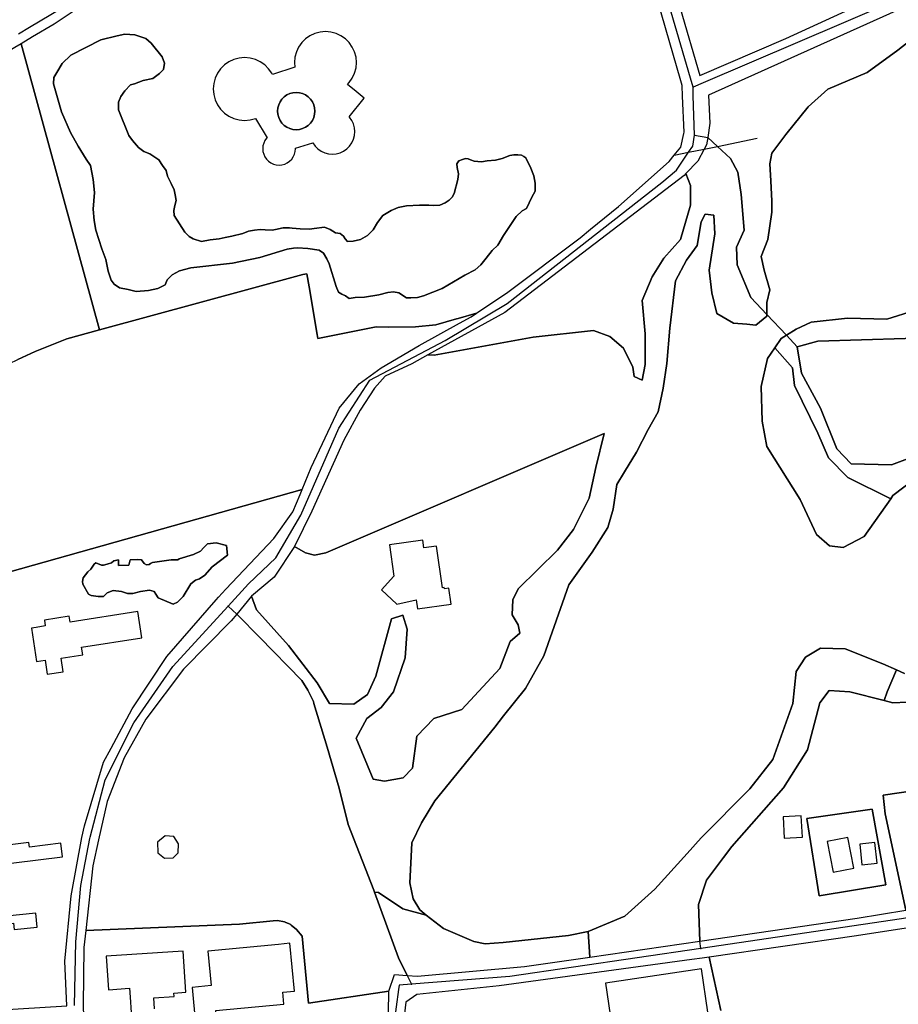
# Model space of a CAD drawing. Units: metres. Extents: x 2539041 to 6021803, y 12702955 to 15875000.
# Drawn here: x 4589340 to 4596598, y 15413596 to 15421731 of the extents above; entities that cross this region are included whole.
import ezdxf

# ---------------------------------------------------------------- set-up
doc = ezdxf.new("R2010")
doc.units = ezdxf.units.M
for name, color, linetype in [('0_TERREIN', 3, 'Continuous'), ('1_WATER', 5, 'Continuous'), ('2_GEBOUWEN', 1, 'Continuous'), ('3_WEGEN', 6, 'Continuous')]:
    doc.layers.add(name, color=color, linetype=linetype)

# ---------------------------------------------------------------- blocks, each defined once
blk = doc.blocks.new('02_west.gml_terrain')
for points in [[(180704.913, 607160.644), (180693.907, 607153.36), (180686.797, 607149.153), (180683.104, 607146.968), (180708.601, 607053.833), (180774.732, 607071.856), (180776.031, 607072.154), (180776.774, 607067.868), (180779.466, 607052.343), (180779.682, 607051.098), (180798.591, 607054.838), (180802.746, 607054.727), (180811.391, 607054.887), (180817.954, 607055.527), (180824.75, 607057.448), (180825.318, 607057.609), (180831.242, 607059.287), (180841.455, 607066.097), (180864.966, 607083.845), (180868.341, 607086.619), (180877.387, 607094.052), (180893.911, 607108.695), (180895.503, 607110.663), (180897.681, 607113.354), (180898.673, 607117.715), (180898.791, 607118.235), (180898.276, 607129.886), (180898.125, 607133.321), (180897.68, 607134.86), (180860.374, 607263.909)], [(180891.042, 607180.589), (180903.907, 607136.66), (180931.854, 607148.642), (180974.662, 607168.387)], [(180975.255, 607160.987), (180906.717, 607130.259), (180907.161, 607121.163), (180906.433, 607116.502), (180909.574, 607113.576), (180913.815, 607109.626), (180916.255, 607105.189), (180917.363, 607097.867), (180918.251, 607086.331), (180915.811, 607080.784), (180916.033, 607075.016), (180920.439, 607064.416), (180925.639, 607058.904), (180925.639, 607062.772), (180926.672, 607066.919), (180924.754, 607073.312), (180923.795, 607077.788), (180926.032, 607083.222), (180927.311, 607092.172), (180927.311, 607095.689), (180926.991, 607102.401), (180926.672, 607107.836), (180927.311, 607111.352), (180931.786, 607117.425), (180939.138, 607126.376), (180945.532, 607132.13), (180958.318, 607137.564), (180968.228, 607144.916), (180979.735, 607153.867)], [(180973.662, 607060.206), (180964.711, 607057.329), (180951.925, 607057.649), (180940.097, 607056.37), (180935.179, 607054.124), (180932.034, 607052.122), (180935.552, 607048.392), (180942.206, 607050.166), (180970.597, 607051.054)], [(180717.908, 607066.955), (180715.16, 607067.562), (180713.386, 607068.768), (180712.457, 607070.081), (180711.42, 607073.002), (180710.663, 607076.722), (180709.355, 607080.276), (180707.445, 607086.33), (180706.865, 607089.404), (180706.578, 607093.183), (180706.946, 607098.571), (180706.599, 607102.819), (180705.642, 607107.372), (180704.336, 607109.4), (180701.701, 607113.645), (180699.135, 607118.09), (180696.285, 607124.788), (180693.607, 607133.892), (180693.815, 607136.017), (180694.764, 607137.567), (180696.485, 607140.551), (180699.287, 607143.29), (180709.057, 607148.245), (180714.337, 607149.485), (180716.837, 607150.088), (180720.112, 607149.834), (180723.694, 607148.666), (180725.41, 607147.166), (180729.031, 607142.664), (180729.762, 607140.658), (180729.46, 607138.522), (180728.088, 607137.299), (180725.919, 607135.594), (180722.845, 607135.014), (180720.029, 607133.895), (180718.739, 607133.541), (180716.875, 607131.684), (180715.587, 607129.804), (180714.768, 607127.984), (180714.806, 607125.413), (180718.14, 607117.155), (180719.305, 607115.49), (180721.315, 607113.169), (180723.007, 607111.857), (180725.004, 607111.156), (180727.918, 607109.235), (180729.106, 607107.382), (180730.27, 607105.717), (180730.79, 607103.876), (180731.955, 607101.448), (180732.873, 607099.465), (180733.275, 607097.799), (180733.512, 607095.922), (180733.139, 607094.348), (180732.778, 607092.681), (180732.886, 607091.073), (180736.333, 607085.691), (180737.755, 607084.249), (180739.094, 607083.465), (180741.772, 607082.659), (180744.576, 607083.109), (180747.487, 607083.477), (180749.529, 607083.926), (180751.664, 607084.387), (180755.278, 607085.226), (180757.097, 607085.933), (180759.056, 607086.276), (180760.84, 607086.501), (180762.472, 607086.422), (180764.773, 607086.331), (180765.887, 607086.567), (180768.399, 607087.076), (180770.406, 607087.043), (180771.31, 607086.959), (180773.881, 607086.72), (180776.945, 607086.63), (180778.447, 607086.82), (180781.827, 607087.248), (180783.635, 607086.523), (180785.345, 607085.451), (180786.853, 607085.213), (180788.005, 607084.405), (180788.499, 607083.513), (180789.275, 607082.658), (180791.083, 607082.696), (180793.488, 607083.286), (180795.81, 607084.534), (180797.674, 607086.391), (180798.997, 607088.752), (180800.801, 607091.078), (180803.464, 607092.655), (180805.81, 607093.715), (180808.415, 607094.235), (180812.687, 607094.394), (180815.739, 607094.398), (180817.277, 607094.307), (180819.26, 607094.462), (180821.079, 607095.169), (180822.392, 607096.098), (180823.318, 607097.074), (180823.938, 607098.201), (180825.176, 607102.745), (180825.42, 607104.588), (180824.959, 607106.724), (180824.816, 607107.851), (180825.449, 607108.884), (180826.634, 607109.32), (180827.643, 607109.639), (180828.511, 607109.558), (180829.322, 607109.183), (180830.52, 607108.763), (180832.844, 607108.484), (180834.71, 607108.816), (180837.445, 607109.066), (180839.568, 607109.621), (180842.114, 607110.61), (180843.335, 607110.765), (180844.661, 607110.837), (180845.823, 607110.698), (180846.645, 607110.23), (180847.268, 607109.832), (180848.928, 607106.512), (180849.918, 607103.967), (180850.308, 607101.632), (180850.265, 607098.956), (180849.27, 607097.018), (180847.445, 607093.353), (180846.108, 607092.612), (180844.15, 607090.742), (180843.26, 607089.485), (180841.737, 607087.194), (180840.062, 607084.598), (180838.177, 607081.403), (180836.302, 607079.639), (180834.415, 607077.207), (180832.693, 607074.986), (180830.794, 607073.411), (180827.486, 607071.657), (180820.027, 607067.28), (180814.033, 607064.9), (180812.097, 607064.369), (180809.914, 607064.284), (180808.481, 607064.294), (180805.991, 607065.886), (180804.23, 607066.236), (180802.352, 607065.998), (180799.489, 607065.255), (180794.818, 607064.473), (180791.778, 607064.375), (180789.807, 607064.126), (180788.655, 607064.934), (180787.445, 607065.449), (180786.4, 607066.175), (180785.599, 607067.981), (180783.335, 607075.325), (180782.558, 607076.944), (180781.463, 607078.808), (180780.1, 607079.781), (180776.402, 607080.362), (180773.033, 607080.604), (180771.744, 607080.404), (180769.665, 607080.082), (180760.748, 607077.428), (180751.924, 607075.549), (180738.286, 607074.015), (180734.59, 607073.071), (180732.268, 607071.824), (180730.674, 607070.096), (180729.925, 607068.475), (180727.591, 607067.321), (180724.528, 607066.648), (180720.561, 607066.337), (180717.908, 607066.955)], [(180683.104, 607146.968), (180681.098, 607145.781), (180666.561, 607137.18), (180648.274, 607125.83), (180639.879, 607119.924), (180637.437, 607118.206), (180634.924, 607115.991), (180630.325, 607111.938), (180622.876, 607104.315), (180616.526, 607096.098), (180610.769, 607087.458), (180603.657, 607072.719), (180600.719, 607066.095), (180599.625, 607063.627), (180623.868, 607067.36), (180645.94, 607070.758), (180656.273, 607028.954), (180666.198, 607034.717), (180679.324, 607042.881), (180682.048, 607044.191), (180687.648, 607046.883), (180698.028, 607050.951), (180708.601, 607053.833), (180683.104, 607146.968)], [(180917.363, 607097.867), (180916.255, 607105.189), (180913.815, 607109.626), (180909.574, 607113.576), (180906.433, 607116.502), (180906.052, 607114.063), (180905.31, 607112.694), (180903.168, 607108.739), (180899.311, 607104.689), (180900.779, 607100.803), (180900.779, 607094.41), (180897.583, 607083.222), (180892.148, 607077.148), (180888.313, 607071.075), (180885.116, 607063.403), (180886.075, 607052.534), (180886.075, 607042.625), (180885.116, 607037.51), (180882.565, 607038.74), (180882.098, 607041.735), (180878.991, 607047.948), (180874.554, 607051.72), (180869.232, 607053.716), (180849.713, 607051.498), (180817.442, 607045.687), (180815.442, 607045.741), (180810.231, 607042.845), (180801.581, 607038.852), (180798.032, 607034.858), (180793.374, 607027.758), (180788.051, 607017.996), (180777.626, 606994.922), (180772.081, 606983.385), (180775.573, 606981.371), (180778.493, 606980.592), (180782.284, 606981.389), (180872.806, 607020.165), (180870.092, 607009.061), (180867.854, 606999.151), (180862.74, 606988.922), (180857.625, 606982.209), (180844.833, 606969.632), (180843.058, 606966.082), (180842.836, 606961.201), (180844.833, 606957.873), (180845.276, 606955.21), (180842.172, 606952.548), (180838.844, 606943.674), (180826.423, 606930.361), (180817.329, 606927.476), (180811.784, 606921.709), (180810.453, 606911.281), (180807.348, 606908.175), (180801.359, 606907.066), (180797.588, 606907.731), (180792.043, 606921.043), (180795.592, 606927.476), (180800.25, 606931.027), (180804.243, 606936.13), (180808.013, 606947.223), (180808.679, 606956.541), (180807.295, 606961.109), (180803.577, 606959.87), (180798.475, 606941.233), (180795.814, 606935.243), (180791.377, 606932.137), (180783.392, 606932.358), (180779.399, 606939.014), (180770.084, 606951.217), (180759.659, 606962.754), (180758.107, 606967.191), (180753.253, 606961.364), (180753.562, 606961.072), (180760.645, 606953.863), (180774.427, 606939.849), (180776.369, 606936.612), (180778.182, 606932.986), (180778.375, 606932.338), (180782.626, 606918.08), (180786.599, 606904.757), (180789.448, 606892.974), (180797.865, 606871.608), (180798.108, 606870.941), (180799.364, 606870.847), (180807.32, 606865.479), (180814.878, 606863.435), (180812.853, 606865.188), (180810.621, 606868.775), (180809.585, 606873.956), (180809.824, 606880.412), (180810.223, 606886.948), (180813.331, 606893.484), (180817.715, 606900.657), (180837.23, 606924.678), (180840.023, 606928.325), (180847.121, 606937.199), (180853.109, 606947.849), (180861.316, 606970.923), (180863.991, 606974.7), (180868.857, 606981.571), (180873.959, 606989.558), (180875.733, 606995.548), (180876.839, 607003.524), (180879.403, 607007.691), (180883.25, 607014.103), (180887.097, 607021.476), (180890.303, 607027.246), (180891.906, 607034.94), (180893.188, 607042.955), (180894.066, 607054.452), (180895.984, 607069.796), (180899.501, 607076.509), (180903.017, 607081.304), (180904.296, 607088.976), (180905.574, 607091.533), (180908.451, 607091.213), (180908.771, 607085.14), (180906.853, 607073.312), (180907.812, 607065.96), (180909.41, 607059.247), (180914.844, 607056.051), (180919.189, 607055.691), (180922.09, 607055.451), (180925.639, 607058.336), (180925.639, 607058.904), (180920.439, 607064.416), (180916.033, 607075.016), (180915.811, 607080.784), (180918.251, 607086.331), (180917.363, 607097.867)], [(180885.116, 607063.403), (180888.313, 607071.075), (180892.148, 607077.148), (180897.583, 607083.222), (180900.779, 607094.41), (180900.779, 607100.803), (180899.311, 607104.689), (180898.732, 607104.08), (180840.397, 607059.486), (180815.442, 607045.741), (180817.442, 607045.687), (180849.713, 607051.498), (180869.232, 607053.716), (180874.554, 607051.72), (180878.991, 607047.948), (180882.098, 607041.735), (180882.565, 607038.74), (180885.116, 607037.51), (180886.075, 607042.625), (180886.075, 607052.534), (180885.116, 607063.403)], [(181043.964, 607031.704), (181038.954, 607055.465), (181037.477, 607062.471), (181034.055, 607079.192), (181018.064, 607075.904), (181010.744, 607071.688), (180994.109, 607060.151), (180983.906, 607055.27), (180970.597, 607051.054), (180942.206, 607050.166), (180935.552, 607048.392), (180936.883, 607039.75), (180943.092, 607028.435), (180948.417, 607015.123), (180953.075, 607010.242), (180966.161, 607010.02), (180977.473, 607014.235), (180991.225, 607019.781), (180998.988, 607024.884), (181010.522, 607031.761), (181017.398, 607034.425), (181032.482, 607034.646), (181041.13, 607032.871), (181043.964, 607031.704)], [(180779.466, 607052.343), (180776.774, 607067.868), (180776.031, 607072.154), (180774.732, 607071.856), (180708.601, 607053.833), (180698.028, 607050.951), (180687.648, 607046.883), (180682.048, 607044.191)], [(180637.343, 606963.293), (180774.502, 607001.941), (180777.466, 607009.078), (180786.56, 607028.38), (180793.102, 607036.368), (180800.2, 607041.47), (180812.621, 607048.792), (180825.697, 607056.019), (180829.478, 607058.11), (180831.242, 607059.287), (180825.318, 607057.609), (180824.75, 607057.448), (180817.954, 607055.527), (180811.391, 607054.887), (180802.746, 607054.727), (180798.591, 607054.838), (180779.682, 607051.098), (180779.466, 607052.343)], [(180953.075, 607010.242), (180948.417, 607015.123), (180943.092, 607028.435), (180936.883, 607039.75), (180935.552, 607048.392), (180932.034, 607052.122), (180930.299, 607051.018), (180928.243, 607048.035), (180933.999, 607041.525), (180934.665, 607035.757), (180942.206, 607020.226), (180945.755, 607012.239), (180951.966, 607005.805), (180965.948, 606998.922), (180966.675, 606999.988), (180973.329, 607005.091)], [(180970.445, 606942.082), (180967.807, 606943.236), (180964.83, 606936.136), (180963.811, 606933.296), (180966.605, 606932.586), (180975.92, 606933.03)], [(180977.473, 607014.235), (180966.161, 607010.02), (180953.075, 607010.242)], [(180965.948, 606998.922), (180951.966, 607005.805), (180945.755, 607012.239), (180942.206, 607020.226), (180934.665, 607035.757), (180933.999, 607041.525), (180928.243, 607048.035), (180925.863, 607044.584), (180923.867, 607035.487), (180924.089, 607024.172), (180925.642, 607015.964), (180936.51, 606998.657), (180941.833, 606987.342), (180946.047, 606983.571), (180950.483, 606983.127), (180957.359, 606986.677), (180965.948, 606998.922)], [(180857.625, 606982.209), (180862.74, 606988.922), (180867.854, 606999.151), (180870.092, 607009.061), (180872.806, 607020.165), (180782.284, 606981.389), (180778.493, 606980.592), (180775.573, 606981.371), (180772.081, 606983.385), (180765.427, 606973.403), (180758.107, 606967.191), (180759.659, 606962.754), (180770.084, 606951.217), (180779.399, 606939.014), (180783.392, 606932.358), (180791.377, 606932.137), (180795.814, 606935.243), (180798.475, 606941.233), (180803.577, 606959.87), (180807.295, 606961.109), (180808.679, 606956.541), (180808.013, 606947.223), (180804.243, 606936.13), (180800.25, 606931.027), (180795.592, 606927.476), (180792.043, 606921.043), (180797.588, 606907.731), (180801.359, 606907.066), (180807.348, 606908.175), (180810.453, 606911.281), (180811.784, 606921.709), (180817.329, 606927.476), (180826.423, 606930.361), (180838.844, 606943.674), (180842.172, 606952.548), (180845.276, 606955.21), (180844.833, 606957.873), (180842.836, 606961.201), (180843.058, 606966.082), (180844.833, 606969.632), (180857.625, 606982.209)], [(180765.267, 606986.005), (180771.477, 606994.657), (180773.833, 607000.33), (180774.502, 607001.941), (180637.343, 606963.293)], [(180634.594, 606830.027), (180698.006, 606833.992), (180697.396, 606848.45), (180699.392, 606869.749), (180702.869, 606888.686), (180703.697, 606892.532), (180709.927, 606913.234), (180712.395, 606917.818), (180719.243, 606930.539), (180730.555, 606947.622), (180746.525, 606966.037), (180747.36, 606966.927), (180749.756, 606969.48), (180765.267, 606986.005)], [(180734.507, 606979.44), (180739.225, 606980.812), (180741.455, 606981.842), (180742.505, 606983.053), (180743.746, 606984.294), (180746.538, 606984.605), (180749.951, 606983.673), (180750.261, 606980.569), (180745.292, 606976.789), (180742.913, 606974.122), (180741.112, 606972.921), (180739.825, 606972.406), (180738.367, 606971.205), (180735.879, 606967.088), (180733.992, 606965.287), (180732.534, 606964.686), (180727.731, 606966.745), (180726.959, 606967.86), (180726.358, 606968.718), (180724.9, 606969.232), (180721.984, 606968.804), (180719.41, 606968.117), (180717.78, 606968.117), (180715.722, 606968.718), (180713.063, 606969.061), (180711.09, 606968.375), (180709.975, 606967.174), (180708.173, 606967.174), (180705.943, 606967.431), (180705, 606967.86), (180703.198, 606971.12), (180703.113, 606972.063), (180703.284, 606973.178), (180704.828, 606975.151), (180705.772, 606976.009), (180706.887, 606977.639), (180707.402, 606978.067), (180709.289, 606977.381), (180709.889, 606977.381), (180711.09, 606977.639), (180712.548, 606978.067), (180713.32, 606978.754), (180714.778, 606979.097), (180714.778, 606977.21), (180718.124, 606977.295), (180718.638, 606979.011), (180720.868, 606979.183), (180722.241, 606979.011), (180723.099, 606977.896), (180723.956, 606977.467), (180724.814, 606977.553), (180725.243, 606977.896), (180725.843, 606978.239), (180728.159, 606978.496), (180731.958, 606979.017), (180734.126, 606979.017), (180734.507, 606979.44)], [(180798.108, 606870.941), (180797.865, 606871.608), (180789.448, 606892.974), (180786.599, 606904.757), (180782.626, 606918.08), (180778.375, 606932.338), (180778.182, 606932.986), (180776.369, 606936.612), (180774.427, 606939.849), (180760.645, 606953.863), (180753.562, 606961.072), (180753.253, 606961.364), (180751.453, 606959.204), (180735.926, 606943.451), (180723.727, 606927.255), (180716.629, 606914.609), (180711.084, 606900.409), (180708.316, 606888.015), (180706.426, 606879.554), (180704.15, 606858.525), (180754.148, 606860.501), (180765.054, 606861.615), (180766.507, 606861.695), (180768.767, 606861.292), (180769.261, 606861.098), (180770.624, 606860.565), (180770.982, 606860.263), (180772.723, 606858.789), (180774.499, 606856.609), (180776.563, 606834.841), (180802.77, 606838.775), (180804.538, 606844.177), (180808.712, 606843.871), (180805.893, 606849.594), (180798.108, 606870.941)], [(180967.807, 606943.236), (180963.346, 606945.188), (180951.148, 606950.069), (180943.162, 606950.29), (180938.282, 606947.406), (180935.177, 606942.746), (180934.068, 606932.319), (180927.636, 606914.126), (180920.095, 606904.586), (180904.347, 606888.612), (180899.728, 606883.516), (180889.264, 606871.972), (180879.506, 606863.097), (180867.518, 606858.186), (180868.077, 606849.809), (180903.847, 606855.015), (180903.39, 606866.914), (180906.051, 606874.901), (180911.578, 606882.221), (180914.258, 606885.772), (180931.116, 606904.853), (180938.879, 606917.277), (180942.871, 606932.586), (180945.977, 606936.58), (180952.631, 606936.136), (180963.811, 606933.296), (180964.83, 606936.136), (180967.807, 606943.236)], [(180975.92, 606933.03), (180966.605, 606932.586), (180963.811, 606933.296), (180952.631, 606936.136), (180945.977, 606936.58), (180942.871, 606932.586), (180938.879, 606917.277), (180931.116, 606904.853), (180914.258, 606885.772), (180911.578, 606882.221), (180906.051, 606874.901), (180903.39, 606866.914), (180903.847, 606855.015), (180955.072, 606862.47), (180970.881, 606865.073), (180964.165, 606896.422), (180963.459, 606902.455), (181014.674, 606910.002)], [(181035.621, 606897.791), (181034.774, 606899.235), (181026.35, 606905.931), (181020.734, 606908.847), (181014.674, 606910.002), (180963.459, 606902.455), (180964.165, 606896.422), (180970.881, 606865.073), (181008.97, 606871.346), (181034.922, 606876.005), (181039.699, 606877.223), (181038.656, 606892.617), (181035.621, 606897.791)], [(180938.657, 606894.869), (180959.95, 606897.975), (180964.386, 606873.348), (180942.649, 606869.798), (180938.657, 606894.869)], [(180959.95, 606897.975), (180938.657, 606894.869), (180942.649, 606869.798), (180964.386, 606873.348), (180959.95, 606897.975)], [(180814.878, 606863.435), (180807.32, 606865.479), (180799.364, 606870.847), (180798.108, 606870.941), (180805.893, 606849.594), (180808.712, 606843.871), (180812.022, 606843.629), (180846.83, 606846.718), (180868.077, 606849.809), (180867.518, 606858.186), (180861.156, 606856.898), (180839.874, 606854.587), (180834.055, 606854.188), (180830.389, 606854.906), (180820.505, 606859.13), (180814.878, 606863.435)], [(180774.499, 606856.609), (180772.723, 606858.789), (180770.982, 606860.263), (180770.624, 606860.565), (180769.261, 606861.098), (180768.767, 606861.292), (180766.507, 606861.695), (180765.054, 606861.615), (180754.148, 606860.501), (180704.15, 606858.525), (180703.543, 606852.93), (180703.335, 606834.218), (180703.321, 606832.962), (180706.204, 606796.798), (180800.029, 606810.998), (180802.651, 606831.705), (180802.77, 606838.775), (180776.563, 606834.841), (180774.499, 606856.609)], [(180980.881, 606860.78), (180954.854, 606856.709), (180906.939, 606849.84), (180910.671, 606832.426)], [(180910.671, 606832.426), (180906.939, 606849.84), (180904.648, 606849.512), (180901.289, 606849.03), (180838.602, 606840.426), (180811.787, 606837.629), (180808.238, 606835.189), (180805.472, 606811.329)]]:
    blk.add_lwpolyline(points)
blk = doc.blocks.new('02_west.gml_water')
for points in [[(180979.735, 607153.867), (180968.228, 607144.916), (180958.318, 607137.564), (180945.532, 607132.13), (180939.138, 607126.376), (180931.786, 607117.425), (180927.311, 607111.352), (180926.672, 607107.836), (180926.991, 607102.401), (180927.311, 607095.689), (180927.311, 607092.172), (180926.032, 607083.222), (180923.795, 607077.788), (180924.754, 607073.312), (180926.672, 607066.919), (180925.639, 607062.772), (180925.639, 607058.904), (180925.639, 607058.336), (180922.09, 607055.451), (180919.189, 607055.691), (180914.844, 607056.051), (180909.41, 607059.247), (180907.812, 607065.96), (180906.853, 607073.312), (180908.771, 607085.14), (180908.451, 607091.213), (180905.574, 607091.533), (180904.296, 607088.976), (180903.017, 607081.304), (180899.501, 607076.509), (180895.984, 607069.796), (180894.066, 607054.452), (180893.188, 607042.955), (180891.906, 607034.94), (180890.303, 607027.246), (180887.097, 607021.476), (180883.25, 607014.103), (180879.403, 607007.691), (180876.839, 607003.524), (180875.733, 606995.548), (180873.959, 606989.558), (180868.857, 606981.571), (180863.991, 606974.7), (180861.316, 606970.923), (180853.109, 606947.849), (180847.121, 606937.199), (180840.023, 606928.325), (180837.23, 606924.678), (180817.715, 606900.657), (180813.331, 606893.484), (180810.223, 606886.948), (180809.824, 606880.412), (180809.585, 606873.956), (180810.621, 606868.775), (180812.853, 606865.188), (180814.878, 606863.435), (180820.505, 606859.13), (180830.389, 606854.906), (180834.055, 606854.188), (180839.874, 606854.587), (180861.156, 606856.898), (180867.518, 606858.186), (180879.506, 606863.097), (180889.264, 606871.972), (180899.728, 606883.516), (180904.347, 606888.612), (180920.095, 606904.586), (180927.636, 606914.126), (180934.068, 606932.319), (180935.177, 606942.746), (180938.282, 606947.406), (180943.162, 606950.29), (180951.148, 606950.069), (180963.346, 606945.188), (180967.807, 606943.236), (180970.445, 606942.082)], [(180973.329, 607005.091), (180966.675, 606999.988), (180965.948, 606998.922), (180957.359, 606986.677), (180950.483, 606983.127), (180946.047, 606983.571), (180941.833, 606987.342), (180936.51, 606998.657), (180925.642, 607015.964), (180924.089, 607024.172), (180923.867, 607035.487), (180925.863, 607044.584), (180928.243, 607048.035), (180930.299, 607051.018), (180932.034, 607052.122), (180935.179, 607054.124), (180940.097, 607056.37), (180951.925, 607057.649), (180964.711, 607057.329), (180973.662, 607060.206)], [(180739.094, 607083.465), (180737.755, 607084.249), (180736.333, 607085.691), (180732.886, 607091.073), (180732.778, 607092.681), (180733.139, 607094.348), (180733.512, 607095.922), (180733.275, 607097.799), (180732.873, 607099.465), (180731.955, 607101.448), (180730.79, 607103.876), (180730.27, 607105.717), (180729.106, 607107.382), (180727.918, 607109.235), (180725.004, 607111.156), (180723.007, 607111.857), (180721.315, 607113.169), (180719.305, 607115.49), (180718.14, 607117.155), (180714.806, 607125.413), (180714.768, 607127.984), (180715.587, 607129.804), (180716.875, 607131.684), (180718.739, 607133.541), (180720.029, 607133.895), (180722.845, 607135.014), (180725.919, 607135.594), (180728.088, 607137.299), (180729.46, 607138.522), (180729.762, 607140.658), (180729.031, 607142.664), (180725.41, 607147.166), (180723.694, 607148.666), (180720.112, 607149.834), (180716.837, 607150.088), (180714.337, 607149.485), (180709.057, 607148.245), (180699.287, 607143.29), (180696.485, 607140.551), (180694.764, 607137.567), (180693.815, 607136.017), (180693.607, 607133.892), (180696.285, 607124.788), (180699.135, 607118.09), (180701.701, 607113.645), (180704.336, 607109.4), (180705.642, 607107.372), (180706.599, 607102.819), (180706.946, 607098.571), (180706.578, 607093.183), (180706.865, 607089.404), (180707.445, 607086.33), (180709.355, 607080.276), (180710.663, 607076.722), (180711.42, 607073.002), (180712.457, 607070.081), (180713.386, 607068.768), (180715.16, 607067.562), (180717.908, 607066.955), (180720.561, 607066.337), (180724.528, 607066.648), (180727.591, 607067.321), (180729.925, 607068.475), (180730.674, 607070.096), (180732.268, 607071.824), (180734.59, 607073.071), (180738.286, 607074.015), (180751.924, 607075.549), (180760.748, 607077.428), (180769.665, 607080.082), (180771.744, 607080.404), (180773.033, 607080.604), (180776.402, 607080.362), (180780.1, 607079.781), (180781.463, 607078.808), (180782.558, 607076.944), (180783.335, 607075.325), (180785.599, 607067.981), (180786.4, 607066.175), (180787.445, 607065.449), (180788.655, 607064.934), (180789.807, 607064.126), (180791.778, 607064.375), (180794.818, 607064.473), (180799.489, 607065.255), (180802.352, 607065.998), (180804.23, 607066.236), (180805.991, 607065.886), (180808.481, 607064.294), (180809.914, 607064.284), (180812.097, 607064.369), (180814.033, 607064.9), (180820.027, 607067.28), (180827.486, 607071.657), (180830.794, 607073.411), (180832.693, 607074.986), (180834.415, 607077.207), (180836.302, 607079.639), (180838.177, 607081.403), (180840.062, 607084.598), (180841.737, 607087.194), (180843.26, 607089.485), (180844.15, 607090.742), (180846.108, 607092.612), (180847.445, 607093.353), (180849.27, 607097.018), (180850.265, 607098.956), (180850.308, 607101.632), (180849.918, 607103.967), (180848.928, 607106.512), (180847.268, 607109.832), (180846.645, 607110.23), (180845.823, 607110.698), (180844.661, 607110.837), (180843.335, 607110.765), (180842.114, 607110.61), (180839.568, 607109.621), (180837.445, 607109.066), (180834.71, 607108.816), (180832.844, 607108.484), (180830.52, 607108.763), (180829.322, 607109.183), (180828.511, 607109.558), (180827.643, 607109.639), (180826.634, 607109.32), (180825.449, 607108.884), (180824.816, 607107.851), (180824.959, 607106.724), (180825.42, 607104.588), (180825.176, 607102.745), (180823.938, 607098.201), (180823.318, 607097.074), (180822.392, 607096.098), (180821.079, 607095.169), (180819.26, 607094.462), (180817.277, 607094.307), (180815.739, 607094.398), (180812.687, 607094.394), (180808.415, 607094.235), (180805.81, 607093.715), (180803.464, 607092.655), (180800.801, 607091.078), (180798.997, 607088.752), (180797.674, 607086.391), (180795.81, 607084.534), (180793.488, 607083.286), (180791.083, 607082.696), (180789.275, 607082.658), (180788.499, 607083.513), (180788.005, 607084.405), (180786.853, 607085.213), (180785.345, 607085.451), (180783.635, 607086.523), (180781.827, 607087.248), (180778.447, 607086.82), (180776.945, 607086.63), (180773.881, 607086.72), (180771.31, 607086.959), (180770.406, 607087.043), (180768.399, 607087.076), (180765.887, 607086.567), (180764.773, 607086.331), (180762.472, 607086.422), (180760.84, 607086.501), (180759.056, 607086.276), (180757.097, 607085.933), (180755.278, 607085.226), (180751.664, 607084.387), (180749.529, 607083.926), (180747.487, 607083.477), (180744.576, 607083.109), (180741.772, 607082.659), (180739.094, 607083.465)], [(180895.503, 607110.663), (180900.213, 607111.638), (180905.31, 607112.694), (180909.574, 607113.576), (180922.48, 607116.248)], [(180774.732, 607071.856), (180776.031, 607072.154), (180776.774, 607067.868), (180779.466, 607052.343), (180779.682, 607051.098), (180798.591, 607054.838), (180802.746, 607054.727), (180811.391, 607054.887), (180817.954, 607055.527), (180824.75, 607057.448), (180825.318, 607057.609), (180831.242, 607059.287), (180841.455, 607066.097), (180864.966, 607083.845), (180868.341, 607086.619), (180877.387, 607094.052), (180893.911, 607108.695), (180895.503, 607110.663)], [(180599.625, 607063.627), (180623.868, 607067.36), (180645.94, 607070.758), (180656.273, 607028.954), (180666.198, 607034.717), (180679.324, 607042.881), (180682.048, 607044.191), (180687.648, 607046.883), (180698.028, 607050.951), (180708.601, 607053.833), (180774.732, 607071.856)], [(180750.261, 606980.569), (180749.951, 606983.673), (180746.538, 606984.605), (180743.746, 606984.294), (180742.505, 606983.053), (180741.455, 606981.842), (180739.225, 606980.812), (180734.507, 606979.44), (180734.126, 606979.017), (180731.958, 606979.017), (180728.159, 606978.496), (180725.843, 606978.239), (180725.243, 606977.896), (180724.814, 606977.553), (180723.956, 606977.467), (180723.099, 606977.896), (180722.241, 606979.011), (180720.868, 606979.183), (180718.638, 606979.011), (180718.124, 606977.295), (180714.778, 606977.21), (180714.778, 606979.097), (180713.32, 606978.754), (180712.548, 606978.067), (180711.09, 606977.639), (180709.889, 606977.381), (180709.289, 606977.381), (180707.402, 606978.067), (180706.887, 606977.639), (180705.772, 606976.009), (180704.828, 606975.151), (180703.284, 606973.178), (180703.113, 606972.063), (180703.198, 606971.12), (180705, 606967.86), (180705.943, 606967.431), (180708.173, 606967.174), (180709.975, 606967.174), (180711.09, 606968.375), (180713.063, 606969.061), (180715.722, 606968.718), (180717.78, 606968.117), (180719.41, 606968.117), (180721.984, 606968.804), (180724.9, 606969.232), (180726.358, 606968.718), (180726.959, 606967.86), (180727.731, 606966.745), (180732.534, 606964.686), (180733.992, 606965.287), (180735.879, 606967.088), (180738.367, 606971.205), (180739.825, 606972.406), (180741.112, 606972.921), (180742.913, 606974.122), (180745.292, 606976.789), (180750.261, 606980.569)]]:
    blk.add_lwpolyline(points)
blk = doc.blocks.new('02_west.gml_buildings')
for points in [[(180791.589, 607137.377), (180792.044, 607139.074), (180792.197, 607140.825), (180792.044, 607142.576), (180791.589, 607144.273), (180790.846, 607145.866), (180789.838, 607147.305), (180788.596, 607148.548), (180787.156, 607149.555), (180785.564, 607150.298), (180783.866, 607150.753), (180782.116, 607150.906), (180780.365, 607150.753), (180778.668, 607150.298), (180777.075, 607149.555), (180775.636, 607148.548), (180774.393, 607147.305), (180773.385, 607145.866), (180772.643, 607144.273), (180772.188, 607142.576), (180772.035, 607140.825), (180772.165, 607139.343), (180764.835, 607136.959), (180764.656, 607137.342), (180763.635, 607138.8), (180762.377, 607140.059), (180760.919, 607141.079), (180759.306, 607141.832), (180757.587, 607142.292), (180755.814, 607142.447), (180754.041, 607142.292), (180752.322, 607141.832), (180750.709, 607141.079), (180749.251, 607140.059), (180747.993, 607138.8), (180746.972, 607137.342), (180746.22, 607135.729), (180745.759, 607134.01), (180745.604, 607132.237), (180745.759, 607130.465), (180746.22, 607128.746), (180746.972, 607127.133), (180747.993, 607125.675), (180749.251, 607124.416), (180750.709, 607123.395), (180752.322, 607122.643), (180754.041, 607122.183), (180755.814, 607122.028), (180757.587, 607122.183), (180759.306, 607122.643), (180759.377, 607122.676), (180763.106, 607116.385), (180762.955, 607116.234), (180762.422, 607115.473), (180762.029, 607114.631), (180761.789, 607113.734), (180761.708, 607112.808), (180761.789, 607111.882), (180762.029, 607110.985), (180762.422, 607110.143), (180762.955, 607109.382), (180763.612, 607108.724), (180764.373, 607108.191), (180765.215, 607107.799), (180766.113, 607107.558), (180767.038, 607107.477), (180767.964, 607107.558), (180768.861, 607107.799), (180769.704, 607108.191), (180770.465, 607108.724), (180771.122, 607109.382), (180771.655, 607110.143), (180772.047, 607110.985), (180772.288, 607111.882), (180772.369, 607112.808), (180772.355, 607112.97), (180778.023, 607114.738), (180778.037, 607114.707), (180778.766, 607113.666), (180779.665, 607112.766), (180780.707, 607112.037), (180781.86, 607111.5), (180783.088, 607111.17), (180784.355, 607111.06), (180785.622, 607111.17), (180786.85, 607111.5), (180788.003, 607112.037), (180789.045, 607112.766), (180789.944, 607113.666), (180790.673, 607114.707), (180791.211, 607115.86), (180791.54, 607117.088), (180791.651, 607118.355), (180791.54, 607119.622), (180791.211, 607120.851), (180790.673, 607122.003), (180789.944, 607123.045), (180789.813, 607123.176), (180794.753, 607129.296), (180792.097, 607131.44), (180789.24, 607133.747), (180789.838, 607134.345), (180790.846, 607135.785), (180791.589, 607137.377)], [(180766.898, 607122.974), (180766.624, 607123.995), (180766.532, 607125.048), (180766.624, 607126.101), (180766.898, 607127.122), (180767.344, 607128.08), (180767.951, 607128.946), (180768.698, 607129.694), (180769.564, 607130.3), (180770.522, 607130.747), (180771.543, 607131.02), (180772.596, 607131.112), (180773.649, 607131.02), (180774.67, 607130.747), (180775.628, 607130.3), (180776.494, 607129.694), (180777.241, 607128.946), (180777.847, 607128.08), (180778.294, 607127.122), (180778.568, 607126.101), (180778.66, 607125.048), (180778.568, 607123.995), (180778.294, 607122.974), (180777.847, 607122.016), (180777.241, 607121.151), (180776.494, 607120.403), (180775.628, 607119.797), (180774.67, 607119.35), (180773.649, 607119.077), (180772.596, 607118.984), (180771.543, 607119.077), (180770.522, 607119.35), (180769.564, 607119.797), (180768.698, 607120.403), (180767.951, 607121.151), (180767.344, 607122.016), (180766.898, 607122.974)], [(180773.649, 607119.077), (180774.67, 607119.35), (180775.628, 607119.797), (180776.494, 607120.403), (180777.241, 607121.151), (180777.847, 607122.016), (180778.294, 607122.974), (180778.568, 607123.995), (180778.66, 607125.048), (180778.568, 607126.101), (180778.294, 607127.122), (180777.847, 607128.08), (180777.241, 607128.946), (180776.494, 607129.694), (180775.628, 607130.3), (180774.67, 607130.747), (180773.649, 607131.02), (180772.596, 607131.112), (180771.543, 607131.02), (180770.522, 607130.747), (180769.564, 607130.3), (180768.698, 607129.694), (180767.951, 607128.946), (180767.344, 607128.08), (180766.898, 607127.122), (180766.624, 607126.101), (180766.532, 607125.048), (180766.624, 607123.995), (180766.898, 607122.974), (180767.344, 607122.016), (180767.951, 607121.151), (180768.698, 607120.403), (180769.564, 607119.797), (180770.522, 607119.35), (180771.543, 607119.077), (180772.596, 607118.984), (180773.649, 607119.077)], [(180800.382, 606969.325), (180805.348, 606964.604), (180811.557, 606966.095), (180812.053, 606963.113), (180822.959, 606964.634), (180822.235, 606969.822), (180820.807, 606969.623), (180820.745, 606970.07), (180820.144, 606969.986), (180818.261, 606983.488), (180814.149, 606982.915), (180813.792, 606985.476), (180802.937, 606983.962), (180804.355, 606973.798), (180800.382, 606969.325)], [(180721.089, 606962.22), (180699.049, 606958.795), (180698.756, 606960.683), (180690.681, 606959.428), (180690.974, 606957.54), (180688.013, 606957.08), (180686.471, 606956.84), (180688.152, 606946.024), (180690.918, 606946.454), (180691.637, 606941.831), (180696.839, 606942.639), (180696.149, 606947.08), (180703.159, 606948.17), (180702.768, 606950.689), (180722.407, 606953.741), (180721.089, 606962.22)], [(180665.675, 606878.626), (180696.632, 606882.398), (180696.085, 606886.887), (180685.83, 606885.638), (180685.653, 606887.089), (180664.592, 606884.523)], [(180931.318, 606888.549), (180937.228, 606888.885), (180936.834, 606895.815), (180930.924, 606895.479), (180931.318, 606888.549)], [(180732.532, 606882.12), (180734.191, 606883.712), (180734.345, 606886.641), (180732.841, 606889.024), (180729.953, 606889.231), (180727.5, 606887.206), (180727.599, 606883.785), (180729.738, 606881.957), (180732.532, 606882.12)], [(180947.19, 606877.464), (180953.917, 606878.757), (180952.007, 606888.696), (180945.28, 606887.403), (180947.19, 606877.464)], [(180960.835, 606887.091), (180955.881, 606886.596), (180956.554, 606879.868), (180961.508, 606880.363), (180960.835, 606887.091)], [(180678.202, 606864.422), (180667.241, 606863.322), (180667.555, 606860.189), (180665.973, 606860.031), (180666.251, 606857.26), (180679.016, 606858.541), (180678.802, 606860.673), (180680.631, 606860.857), (180680.837, 606858.8), (180688.333, 606859.552), (180687.88, 606864.066), (180678.333, 606863.108), (180678.202, 606864.422)], [(180735.883, 606851.783), (180710.835, 606850.161), (180711.542, 606839.227), (180718.393, 606839.671), (180718.58, 606836.784), (180719.868, 606816.886)], [(180726.555, 606833.03), (180726.326, 606836.562), (180732.854, 606836.985), (180732.779, 606838.138), (180736.75, 606838.395), (180735.883, 606851.783)], [(180746.838, 606828.759), (180746.491, 606832.43), (180768.578, 606834.518), (180768.208, 606838.437), (180772.022, 606838.797), (180770.555, 606854.311), (180766.87, 606853.962), (180743.888, 606851.79), (180744.949, 606840.57), (180738.76, 606839.985), (180739.883, 606828.101), (180746.838, 606828.759)], [(180895.01, 606830.147), (180906.515, 606831.859), (180904.416, 606845.971), (180873.161, 606841.321), (180875.234, 606827.383), (180882.495, 606828.463), (180883.706, 606820.32), (180896.196, 606822.178), (180895.01, 606830.147)]]:
    blk.add_lwpolyline(points)
blk = doc.blocks.new('02_west.gml_roads')
for points in [[(180682.228, 607150.167), (180685.822, 607152.321), (180699.682, 607160.628), (180717.901, 607175.734), (180721.192, 607178.464), (180724.541, 607181.241), (180726.256, 607182.663), (180760.007, 607226.859), (180829.095, 607304.9), (180833.584, 607315.621), (180835.402, 607319.962)], [(180901.659, 607132.813), (180900.797, 607135.761), (180863.094, 607264.704)], [(181027.285, 607163.261), (180996.973, 607173.741), (180904.971, 607134.236), (180901.659, 607132.813)], [(180902.175, 607117.167), (180901.75, 607130.04), (180901.659, 607132.813)], [(180750.46, 606964), (180757.054, 606971.208), (180765.944, 606979.717), (180774.072, 606993.56), (180786.423, 607021.881), (180796.551, 607037.502), (180820.998, 607050.392), (180841.255, 607062.489), (180891.548, 607101.764), (180896.246, 607105.796), (180900.213, 607111.638), (180901.548, 607113.606), (180902.175, 607117.167)], [(180902.175, 607117.167), (180906.433, 607116.502), (180909.574, 607113.576), (180913.815, 607109.626), (180916.255, 607105.189), (180917.363, 607097.867), (180918.251, 607086.331), (180915.811, 607080.784), (180916.033, 607075.016), (180920.439, 607064.416), (180925.639, 607058.904)], [(180935.552, 607048.392), (180942.206, 607050.166), (180970.597, 607051.054), (180983.906, 607055.27), (180994.109, 607060.151), (181010.744, 607071.688), (181018.064, 607075.904), (181034.055, 607079.192)], [(180925.639, 607058.904), (180932.034, 607052.122)], [(180932.034, 607052.122), (180935.552, 607048.392)], [(181043.964, 607031.704), (181041.13, 607032.871), (181032.482, 607034.646), (181017.398, 607034.425), (181010.522, 607031.761), (180998.988, 607024.884), (180991.225, 607019.781), (180977.473, 607014.235), (180966.161, 607010.02), (180953.075, 607010.242), (180948.417, 607015.123), (180943.092, 607028.435), (180936.883, 607039.75), (180935.552, 607048.392)], [(180705.447, 606888.369), (180705.545, 606888.875), (180710.477, 606907.517), (180719.748, 606926.027), (180732.511, 606944.379), (180750.46, 606964)], [(180750.46, 606964), (180753.253, 606961.364), (180753.562, 606961.072), (180760.645, 606953.863), (180774.427, 606939.849), (180776.369, 606936.612), (180778.182, 606932.986), (180778.375, 606932.338), (180782.626, 606918.08), (180786.599, 606904.757), (180789.448, 606892.974), (180797.865, 606871.608), (180798.108, 606870.941), (180805.893, 606849.594), (180808.712, 606843.871), (180810.103, 606841.047)], [(180963.811, 606933.296), (180966.605, 606932.586), (180975.92, 606933.03), (180991.669, 606939.243), (181003.646, 606942.792), (181007.292, 606944.406)], [(180911.578, 606882.221), (180914.258, 606885.772), (180931.116, 606904.853), (180938.879, 606917.277), (180942.871, 606932.586), (180945.977, 606936.58), (180952.631, 606936.136), (180963.811, 606933.296)], [(180700.487, 606834.097), (180700.887, 606854.78), (180702.507, 606873.132), (180705.447, 606888.369)], [(180904.195, 606852.624), (180903.847, 606855.015), (180903.39, 606866.914), (180906.051, 606874.901), (180911.578, 606882.221)], [(181049.235, 606877.186), (181037.315, 606873.891), (180969.487, 606862.229), (180904.195, 606852.624)], [(180904.195, 606852.624), (180842.057, 606843.483), (180810.103, 606841.047)], [(180810.103, 606841.047), (180806.056, 606840.739), (180805.852, 606839.233), (180802.037, 606811.12), (180801.694, 606808.584)]]:
    blk.add_lwpolyline(points)
for p in [(180901.659, 607132.813), (180902.175, 607117.167), (180935.552, 607048.392), (180750.46, 606964), (180904.195, 606852.624), (180810.103, 606841.047)]:
    blk.add_point(p)

msp = doc.modelspace()

# ---------------------------------------------------------------- block references
at = {"layer": '0_TERREIN', "xscale": 25.4, "yscale": 25.4, "zscale": 25.4}
msp.add_blockref('02_west.gml_terrain', (0, 0), dxfattribs=at)
at = {"layer": '1_WATER', "xscale": 25.4, "yscale": 25.4, "zscale": 25.4}
msp.add_blockref('02_west.gml_water', (0, 0), dxfattribs=at)
at = {"layer": '2_GEBOUWEN', "xscale": 25.4, "yscale": 25.4, "zscale": 25.4}
msp.add_blockref('02_west.gml_buildings', (0, 0), dxfattribs=at)
at = {"layer": '3_WEGEN', "xscale": 25.4, "yscale": 25.4, "zscale": 25.4}
msp.add_blockref('02_west.gml_roads', (0, 0), dxfattribs=at)

doc.saveas('drawing.dxf')
